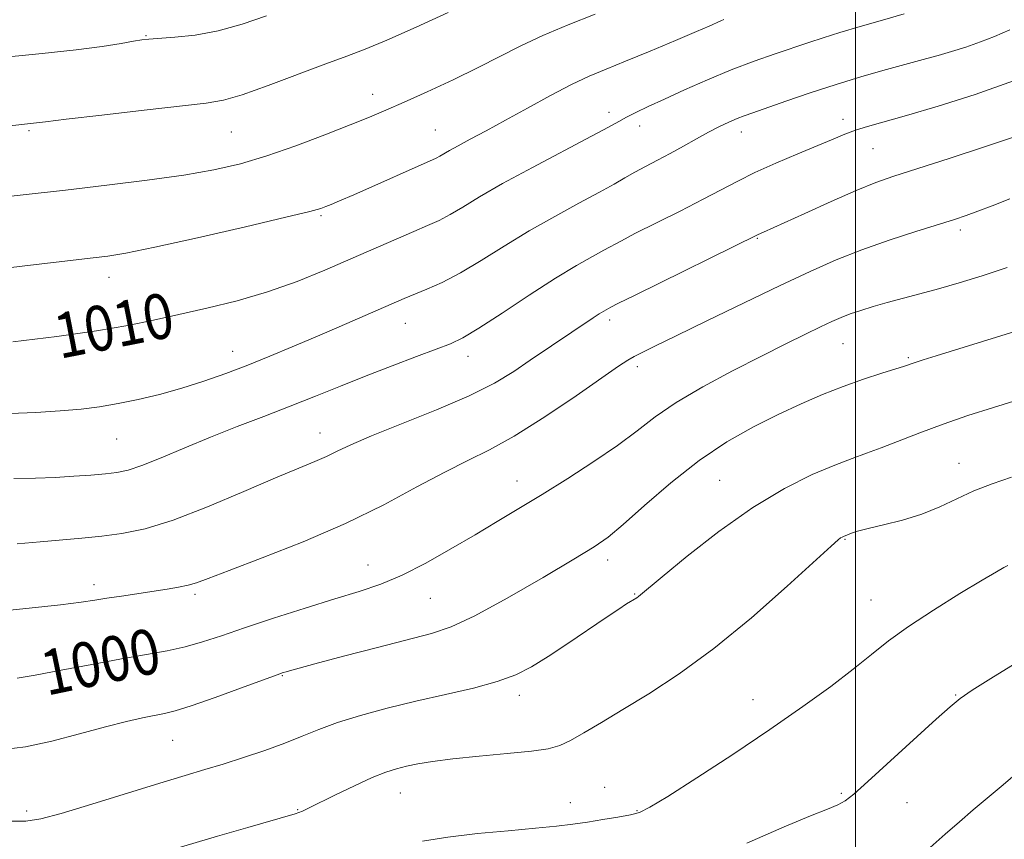
# Model space of a CAD drawing. Extents: x 2119800 to 2122700, y 322300 to 325200.
# Drawn here: x 2120352 to 2120526, y 324693 to 324839 of the extents above; entities that cross this region are included whole.
import ezdxf
from ezdxf.enums import TextEntityAlignment as Align

# ---------------------------------------------------------------- set-up
doc = ezdxf.new("R2010")
doc.units = 0
doc.header["$MEASUREMENT"] = 0
for name, color, linetype, lineweight in [('DTM SPOT ELEVATION', 2, 'Continuous', 13), ('GRID LINE', 7, 'Continuous', 0), ('INDEX CONTOUR', 41, 'Continuous', 13), ('INDEX CONTOUR LABEL', 244, 'Continuous', 0), ('INTERMEDIATE CONTOUR', 44, 'Continuous', 0)]:
    doc.layers.add(name, color=color, linetype=linetype, lineweight=lineweight)
doc.styles.add('Style-ITALICS', font='ITALICS.shx')

msp = doc.modelspace()

# ---------------------------------------------------------------- linework, layer by layer
at = {"layer": 'DTM SPOT ELEVATION'}
for p in [(2120374.18, 324835.72, 1018.1), (2120414.35, 324825.29, 1014.6), (2120456.29, 324822.09, 1010.5), (2120497.79, 324820.88, 1006.5), (2120353.41, 324818.89, 1015.8), (2120389.31, 324818.64, 1015.1), (2120425.49, 324818.99, 1012.9), (2120461.73, 324819.71, 1009.4), (2120479.75, 324818.62, 1007.4), (2120503.11, 324815.67, 1005.1), (2120405.2, 324803.78, 1011.8), (2120518.59, 324801.24, 1001.6), (2120482.61, 324799.81, 1003.9), (2120367.58, 324792.86, 1011.4), (2120456.39, 324785.31, 1003.6), (2120420.18, 324784.74, 1007.2), (2120497.78, 324781.12, 999.1), (2120389.52, 324779.75, 1008.7), (2120431.26, 324778.86, 1005.4), (2120509.36, 324778.62, 998.2), (2120461.34, 324777.04, 1001.6), (2120405.04, 324765.28, 1004.7), (2120368.96, 324764.2, 1007.1), (2120518.4, 324759.9, 994.7), (2120439.96, 324756.77, 1000.7), (2120475.94, 324756.88, 996.9), (2120498.15, 324746.39, 993.9), (2120413.53, 324741.85, 1000.8), (2120456.07, 324742.73, 997.5), (2120364.95, 324738.4, 1002.5), (2120382.89, 324736.66, 1001.7), (2120460.85, 324736.75, 996.1), (2120424.61, 324735.94, 999.1), (2120502.75, 324735.65, 992.9), (2120398.36, 324722.25, 997.9), (2120440.39, 324718.75, 995.5), (2120481.83, 324718.01, 992.7), (2120517.77, 324718.79, 990.1), (2120378.9, 324710.77, 997.1), (2120419.26, 324701.47, 993.2), (2120455.54, 324702.43, 992.7), (2120449.46, 324699.75, 992.6), (2120497.49, 324701.41, 990.2), (2120509.15, 324699.74, 989.1), (2120353.02, 324698.28, 996.4), (2120401.08, 324698.49, 994.1), (2120461.26, 324698.33, 992.1)]:
    msp.add_point(p, dxfattribs=at)
at = {"layer": 'GRID LINE', "flags": 128}
msp.add_lwpolyline([(2120500, 322500), (2120500, 325000)], dxfattribs=at)
at = {"layer": 'INDEX CONTOUR', "flags": 128}
for points, elevation in [([(2120350.548, 324781.446), (2120358.376, 324782.354), (2120365.386, 324783.372), (2120370.927, 324784.334), (2120375.523, 324785.273), (2120379.992, 324786.267), (2120384.963, 324787.395), (2120390.313, 324788.715), (2120395.733, 324790.283), (2120400.957, 324792.122), (2120405.9, 324794.116), (2120410.522, 324796.118), (2120418.524, 324799.647), (2120421.656, 324801.01), (2120424.112, 324802.055), (2120426.157, 324802.97), (2120428.134, 324803.991), (2120430.396, 324805.335), (2120433.352, 324807.128), (2120437.42, 324809.475), (2120442.747, 324812.368), (2120453.18, 324817.866), (2120456.218, 324819.499), (2120458.01, 324820.491), (2120459.385, 324821.238), (2120461.057, 324822.082), (2120463.264, 324823.142), (2120466.128, 324824.478), (2120469.698, 324826.111), (2120473.737, 324827.892), (2120477.938, 324829.632), (2120482.015, 324831.174), (2120485.771, 324832.492), (2120491.738, 324834.507), (2120494.293, 324835.348), (2120497.215, 324836.254), (2120500.845, 324837.32), (2120504.826, 324838.471), (2120508.62, 324839.594)], 1010), ([(2120351.304, 324721.818), (2120354.51, 324722.357), (2120359.129, 324723.215), (2120364.544, 324724.241), (2120369.83, 324725.219), (2120374.267, 324725.998), (2120377.943, 324726.664), (2120381.147, 324727.365), (2120384.204, 324728.233), (2120387.553, 324729.337), (2120391.667, 324730.731), (2120396.81, 324732.421), (2120402.402, 324734.208), (2120407.656, 324735.842), (2120412.009, 324737.177), (2120415.801, 324738.466), (2120419.594, 324740.063), (2120423.803, 324742.21), (2120428.232, 324744.705), (2120432.534, 324747.233), (2120436.482, 324749.569), (2120440.319, 324751.862), (2120444.411, 324754.35), (2120448.971, 324757.188), (2120453.618, 324760.188), (2120457.821, 324763.08), (2120461.262, 324765.675), (2120464.473, 324768.126), (2120468.198, 324770.668), (2120472.936, 324773.453), (2120478.215, 324776.289), (2120483.315, 324778.901), (2120487.646, 324781.066), (2120491.134, 324782.776), (2120493.831, 324784.075), (2120495.842, 324785.023), (2120497.474, 324785.742), (2120499.089, 324786.366), (2120500.975, 324787.009), (2120503.172, 324787.687), (2120505.652, 324788.392), (2120511.417, 324789.923), (2120514.747, 324790.833), (2120518.414, 324791.898), (2120522.459, 324793.153), (2120526.927, 324794.629)], 1000), ([(2120480.737, 324692.568), (2120487.351, 324695.424), (2120492.051, 324697.377), (2120495.037, 324698.573), (2120496.884, 324699.346), (2120498.199, 324700.069), (2120499.712, 324701.257), (2120502.179, 324703.465), (2120514.307, 324714.509), (2120516.778, 324716.734), (2120518.559, 324718.18), (2120520.693, 324719.652), (2120523.99, 324721.771), (2120528.333, 324724.422)], 990)]:
    msp.add_lwpolyline(points, dxfattribs=dict(at, elevation=elevation))
at = {"layer": 'INTERMEDIATE CONTOUR', "flags": 128}
for points, elevation in [([(2120336.841, 324818.227), (2120354.775, 324820.266), (2120356.349, 324820.46), (2120360.004, 324820.895), (2120366.327, 324821.631), (2120373.823, 324822.489), (2120384.853, 324823.723), (2120387.917, 324824.256), (2120391.215, 324825.23), (2120395.855, 324826.891), (2120406.06, 324830.733), (2120409.775, 324832.088), (2120413.029, 324833.304), (2120416.898, 324834.901), (2120422.078, 324837.207), (2120427.756, 324839.799)], 1016), ([(2120336.87, 324805.806), (2120352.902, 324807.565), (2120359.866, 324808.341), (2120367.21, 324809.182), (2120374.406, 324810.067), (2120380.868, 324810.972), (2120386.219, 324811.905), (2120390.912, 324812.994), (2120395.611, 324814.401), (2120400.758, 324816.201), (2120405.912, 324818.148), (2120410.408, 324819.913), (2120413.828, 324821.279), (2120416.74, 324822.488), (2120419.954, 324823.894), (2120424.045, 324825.749), (2120428.633, 324827.893), (2120433.098, 324830.062), (2120440.671, 324833.914), (2120444.567, 324835.745), (2120449.042, 324837.621), (2120453.839, 324839.507)], 1014), ([(2120337.234, 324830.73), (2120355.78, 324832.533), (2120361.779, 324833.181), (2120366.423, 324833.793), (2120369.748, 324834.323), (2120371.982, 324834.723), (2120373.429, 324834.967), (2120374.697, 324835.112), (2120379.268, 324835.43), (2120382.887, 324835.823), (2120386.967, 324836.561), (2120391.208, 324837.732), (2120395.568, 324839.207)], 1018), ([(2120348.329, 324794.379), (2120353.699, 324795.043), (2120358.216, 324795.582), (2120364.82, 324796.326), (2120367.392, 324796.638), (2120370.621, 324797.173), (2120375.717, 324798.209), (2120383.32, 324799.89), (2120391.807, 324801.831), (2120398.984, 324803.513), (2120403.228, 324804.55), (2120405.19, 324805.091), (2120406.09, 324805.415), (2120407.014, 324805.791), (2120408.515, 324806.426), (2120411.009, 324807.513), (2120425.622, 324813.985), (2120426.31, 324814.335), (2120428.028, 324815.359), (2120429.524, 324816.208), (2120431.675, 324817.367), (2120434.481, 324818.86), (2120437.907, 324820.706), (2120441.84, 324822.865), (2120445.9, 324825.077), (2120449.635, 324827.024), (2120452.774, 324828.505), (2120455.768, 324829.77), (2120459.247, 324831.181), (2120463.581, 324832.974), (2120468.085, 324834.868), (2120471.815, 324836.452), (2120474.076, 324837.423), (2120476.143, 324838.352), (2120476.668, 324838.571)], 1012), ([(2120349.996, 324768.754), (2120354.638, 324768.917), (2120358.967, 324769.172), (2120362.657, 324769.495), (2120365.948, 324769.914), (2120369.225, 324770.472), (2120372.786, 324771.205), (2120376.587, 324772.116), (2120380.501, 324773.201), (2120384.421, 324774.449), (2120388.326, 324775.833), (2120392.216, 324777.316), (2120396.107, 324778.874), (2120400.07, 324780.517), (2120404.187, 324782.264), (2120408.452, 324784.097), (2120419.99, 324789.106), (2120423.975, 324790.74), (2120426.719, 324791.967), (2120429.956, 324793.646), (2120433.649, 324795.849), (2120437.727, 324798.406), (2120442.111, 324801.086), (2120446.659, 324803.674), (2120450.971, 324806.011), (2120454.586, 324807.951), (2120457.198, 324809.408), (2120459.128, 324810.525), (2120460.856, 324811.505), (2120462.77, 324812.522), (2120464.893, 324813.621), (2120467.161, 324814.822), (2120469.498, 324816.119), (2120471.804, 324817.42), (2120473.967, 324818.612), (2120475.898, 324819.604), (2120477.576, 324820.396), (2120479, 324821.01), (2120480.258, 324821.501), (2120481.794, 324822.049), (2120487.657, 324824.079), (2120491.978, 324825.55), (2120496.566, 324827.051), (2120500.939, 324828.394), (2120504.846, 324829.525), (2120508.094, 324830.423), (2120512.651, 324831.644), (2120514.695, 324832.208), (2120517.038, 324832.892), (2120519.591, 324833.697), (2120522.168, 324834.594), (2120524.669, 324835.585), (2120527.373, 324836.761)], 1008), ([(2120350.725, 324757.189), (2120354.584, 324757.241), (2120358.038, 324757.396), (2120361.347, 324757.591), (2120364.4, 324757.8), (2120366.985, 324758.011), (2120369.027, 324758.245), (2120370.983, 324758.677), (2120373.448, 324759.514), (2120376.858, 324760.894), (2120381.031, 324762.655), (2120385.631, 324764.559), (2120390.36, 324766.418), (2120395.09, 324768.221), (2120399.732, 324770.004), (2120404.234, 324771.795), (2120408.683, 324773.595), (2120413.202, 324775.4), (2120417.813, 324777.181), (2120422.129, 324778.807), (2120425.663, 324780.125), (2120428.169, 324781.097), (2120430.362, 324782.155), (2120433.196, 324783.851), (2120437.322, 324786.527), (2120442.154, 324789.704), (2120446.803, 324792.697), (2120450.549, 324794.966), (2120453.368, 324796.556), (2120455.405, 324797.66), (2120458.498, 324799.365), (2120460.899, 324800.615), (2120468.894, 324804.62), (2120473.007, 324806.712), (2120479.129, 324809.942), (2120482.181, 324811.437), (2120485.878, 324813.086), (2120489.807, 324814.755), (2120493.345, 324816.237), (2120496.037, 324817.381), (2120498.126, 324818.244), (2120500.025, 324818.94), (2120502.16, 324819.598), (2120509.08, 324821.562), (2120514.651, 324823.216), (2120521.212, 324825.298), (2120528.046, 324827.685)], 1006), ([(2120351.347, 324745.648), (2120355.409, 324746.001), (2120362.797, 324746.615), (2120366.311, 324746.957), (2120369.915, 324747.435), (2120373.997, 324748.296), (2120378.993, 324749.829), (2120385.098, 324752.173), (2120391.508, 324754.869), (2120397.168, 324757.312), (2120401.288, 324759.046), (2120404.129, 324760.215), (2120406.213, 324761.115), (2120408.101, 324762.027), (2120410.503, 324763.172), (2120414.17, 324764.753), (2120425.695, 324769.358), (2120431.483, 324771.85), (2120435.98, 324774.121), (2120439.423, 324776.193), (2120442.338, 324778.152), (2120453.472, 324785.672), (2120454.572, 324786.392), (2120455.351, 324786.875), (2120456.617, 324787.576), (2120457.867, 324788.204), (2120460.941, 324789.724), (2120482.771, 324800.445), (2120483.694, 324800.85), (2120491.006, 324804.207), (2120495.706, 324806.332), (2120500.136, 324808.268), (2120503.599, 324809.657), (2120506.831, 324810.786), (2120516.604, 324813.951), (2120522.882, 324816.004), (2120528.403, 324817.839)], 1004), ([(2120347.206, 324733.544), (2120353.46, 324734.19), (2120358.987, 324734.796), (2120362.687, 324735.253), (2120365.116, 324735.611), (2120367.246, 324735.959), (2120369.822, 324736.363), (2120377.933, 324737.579), (2120379.961, 324737.916), (2120381.622, 324738.266), (2120383.107, 324738.707), (2120385.218, 324739.486), (2120388.909, 324740.89), (2120394.786, 324743.112), (2120402.053, 324745.977), (2120409.564, 324749.216), (2120416.36, 324752.554), (2120422.231, 324755.697), (2120427.153, 324758.347), (2120431.232, 324760.366), (2120435.095, 324762.265), (2120439.5, 324764.715), (2120444.89, 324768.128), (2120450.462, 324771.879), (2120458.004, 324777.088), (2120459.635, 324778.169), (2120460.769, 324778.835), (2120462.154, 324779.561), (2120464.424, 324780.686), (2120468.187, 324782.518), (2120473.757, 324785.217), (2120480.288, 324788.368), (2120486.642, 324791.411), (2120491.973, 324793.917), (2120496.603, 324795.963), (2120501.143, 324797.763), (2120506, 324799.469), (2120510.743, 324801.01), (2120517.548, 324803.145), (2120519.644, 324803.844), (2120521.69, 324804.59), (2120524.241, 324805.569), (2120527.378, 324806.786)], 1002), ([(2120348.877, 324709.18), (2120352.787, 324709.651), (2120357.45, 324710.655), (2120362.385, 324711.951), (2120366.964, 324713.2), (2120370.684, 324714.133), (2120373.561, 324714.766), (2120377.456, 324715.512), (2120379.363, 324715.988), (2120382.209, 324716.891), (2120386.413, 324718.373), (2120391.099, 324720.083), (2120397.411, 324722.407), (2120398.503, 324722.795), (2120399.005, 324722.954), (2120399.606, 324723.124), (2120404.114, 324724.334), (2120409.186, 324725.681), (2120415.205, 324727.263), (2120424.814, 324729.741), (2120428.289, 324730.912), (2120432.482, 324732.865), (2120438.246, 324736.002), (2120444.59, 324739.654), (2120450.059, 324742.883), (2120453.649, 324745.061), (2120456.155, 324746.802), (2120458.821, 324749.03), (2120462.598, 324752.391), (2120467.259, 324756.423), (2120472.277, 324760.385), (2120477.209, 324763.69), (2120481.907, 324766.358), (2120486.303, 324768.562), (2120490.361, 324770.452), (2120494.171, 324772.096), (2120497.855, 324773.536), (2120501.456, 324774.801), (2120504.687, 324775.852), (2120508.721, 324777.127), (2120510.625, 324777.77), (2120512.032, 324778.226), (2120514.323, 324778.945), (2120528.298, 324783.247)], 998), ([(2120349.943, 324696.449), (2120352.845, 324696.479), (2120355.513, 324696.875), (2120359.15, 324697.835), (2120364.543, 324699.448), (2120376.647, 324703.184), (2120381.099, 324704.539), (2120384.581, 324705.584), (2120387.848, 324706.579), (2120391.47, 324707.723), (2120395.245, 324708.982), (2120398.787, 324710.266), (2120401.855, 324711.501), (2120404.802, 324712.711), (2120408.126, 324713.933), (2120412.203, 324715.196), (2120416.922, 324716.472), (2120422.034, 324717.717), (2120427.272, 324718.9), (2120432.233, 324720.045), (2120436.484, 324721.187), (2120439.771, 324722.388), (2120442.556, 324723.811), (2120445.48, 324725.645), (2120448.972, 324727.971), (2120455.794, 324732.581), (2120458.022, 324734.058), (2120459.426, 324734.958), (2120461.209, 324736.063), (2120461.518, 324736.287), (2120465.709, 324739.781), (2120470.14, 324743.41), (2120475.804, 324747.827), (2120481.826, 324752.089), (2120487.445, 324755.443), (2120492.357, 324757.882), (2120496.372, 324759.588), (2120499.428, 324760.76), (2120501.976, 324761.677), (2120504.59, 324762.632), (2120511.418, 324765.289), (2120515.535, 324766.824), (2120519.959, 324768.351), (2120524.475, 324769.802), (2120528.846, 324771.121)], 996), ([(2120377.077, 324690.915), (2120386.862, 324693.783), (2120392.242, 324695.334), (2120400.632, 324697.738), (2120401.297, 324697.97), (2120401.946, 324698.253), (2120403.015, 324698.77), (2120407.78, 324701.111), (2120411.157, 324702.728), (2120414.316, 324704.166), (2120416.734, 324705.138), (2120418.622, 324705.744), (2120420.376, 324706.177), (2120422.381, 324706.6), (2120425.001, 324707.041), (2120428.584, 324707.497), (2120433.258, 324707.963), (2120438.254, 324708.425), (2120442.574, 324708.863), (2120445.515, 324709.294), (2120447.55, 324709.864), (2120449.446, 324710.751), (2120451.85, 324712.101), (2120454.938, 324713.933), (2120458.766, 324716.232), (2120463.377, 324719.029), (2120468.756, 324722.544), (2120474.876, 324727.034), (2120481.54, 324732.527), (2120487.874, 324738.108), (2120495.7, 324745.224), (2120496.946, 324746.33), (2120497.373, 324746.661), (2120497.64, 324746.821), (2120497.874, 324746.937), (2120499.324, 324747.504), (2120500.398, 324747.843), (2120502.242, 324748.321), (2120505.001, 324748.962), (2120508.333, 324749.799), (2120511.77, 324750.867), (2120514.955, 324752.169), (2120517.975, 324753.596), (2120521.027, 324755.004), (2120524.263, 324756.283), (2120527.656, 324757.434)], 994), ([(2120423.233, 324692.929), (2120427.725, 324693.637), (2120432.991, 324694.238), (2120438.436, 324694.754), (2120443.284, 324695.193), (2120446.978, 324695.573), (2120449.853, 324695.927), (2120452.465, 324696.301), (2120455.218, 324696.724), (2120457.888, 324697.163), (2120460.101, 324697.574), (2120461.718, 324698.009), (2120463.565, 324698.914), (2120466.706, 324700.836), (2120471.847, 324704.119), (2120478.255, 324708.295), (2120484.837, 324712.695), (2120490.683, 324716.759), (2120495.613, 324720.346), (2120499.63, 324723.423), (2120502.853, 324726.021), (2120505.871, 324728.424), (2120509.393, 324730.978), (2120513.846, 324733.887), (2120518.538, 324736.786), (2120522.498, 324739.166), (2120525.007, 324740.655), (2120526.35, 324741.429), (2120527.061, 324741.8)], 992), ([(2120509.506, 324688.494), (2120515.943, 324694.156), (2120518.468, 324696.346), (2120520.912, 324698.433), (2120526.195, 324702.883), (2120528.753, 324705.058)], 988)]:
    msp.add_lwpolyline(points, dxfattribs=dict(at, elevation=elevation))

# ---------------------------------------------------------------- texts
at = {"layer": 'INDEX CONTOUR LABEL', "style": 'Style-ITALICS', "width": 0.875}
for s, rotation, p in [('1010', 11.1, (2120358.075, 324782.319, 1010)), ('1000', 11.8, (2120355.734, 324722.584, 1000))]:
    msp.add_text(s, height=8, rotation=rotation, dxfattribs=at).set_placement(p, align=Align.MIDDLE_LEFT)

doc.saveas('drawing.dxf')
